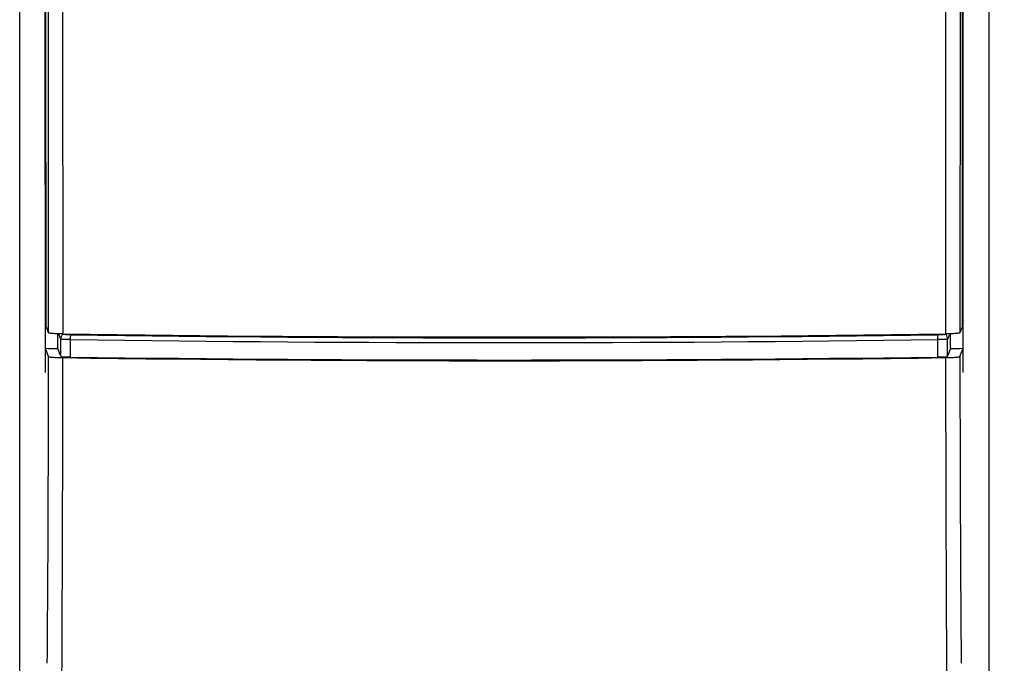
# Model space of a CAD drawing. Units: millimetres. Extents: x 0 to 594, y 0 to 420.
# Drawn here: x 110 to 149, y 165 to 191 of the extents above; entities that cross this region are included whole.
import ezdxf

# ---------------------------------------------------------------- set-up
doc = ezdxf.new("R2010")
doc.units = ezdxf.units.MM
doc.header["$LTSCALE"] = 32.67
doc.layers.get('0').update_dxf_attribs({"linetype": 'CONTINUOUS'})
doc.layers.add('RUNDUNGEN', color=7, linetype='CONTINUOUS')
doc.layers.add('ZEICHNUNGSBEMASSUNGEN', color=7, linetype='CONTINUOUS')
doc.styles.add('TEXTSTYLE_2', font='txt', dxfattribs={"width": 0.7})
doc.dimstyles.new('DIMSTYLE_3', dxfattribs={"dimtxt": 2.5, "dimasz": 3.5, "dimexe": 0.18, "dimexo": 0.0625, "dimgap": 0.09, "dimtad": 1, "dimdsep": 46, "dimtxsty": 'TEXTSTYLE_2', "dimblk": '_FILLED', "dimblk1": '_FILLED', "dimblk2": '_FILLED', "dimcen": 0.09, "dimclrt": 5, "dimadec": 0, "dimazin": 0, "dimtp": 0.1, "dimtm": 0.1, "dimtfac": 1, "dimtofl": 0, "dimtmove": 0, "dimatfit": 3, "dimldrblk": '_FILLED', "dimfxl": 1, "dimtolj": 1, "dimarcsym": 0})

# ---------------------------------------------------------------- blocks, each defined once
blk = doc.blocks.new('_FILLED')
at = {"color": 0, "linetype": 'ByBlock'}
blk.add_solid([(0, 0), (-1, 0.125), (-1, -0.125)], dxfattribs=at)
blk = doc.blocks.new('*D14')
at = {"layer": 'ZEICHNUNGSBEMASSUNGEN', "color": 2, "linetype": 'Continuous'}
for p, q in [((128.98, 298.593), (164.857, 298.593)), ((163.357, 298.593), (163.357, 224.866)), ((163.357, 151.139), (163.357, 224.866)), ((134.231, 151.139), (164.857, 151.139))]:
    blk.add_line(p, q, dxfattribs=at)
at = {"layer": 'ZEICHNUNGSBEMASSUNGEN', "color": 2, "linetype": 'Continuous', "xscale": 3.5, "yscale": 3.5, "zscale": 3.5}
for p, rotation in [((163.357, 298.593), 90), ((163.357, 151.139), 270)]:
    blk.add_blockref('_FILLED', p, dxfattribs=dict(at, rotation=rotation))
at = {"layer": 'ZEICHNUNGSBEMASSUNGEN', "color": 5, "linetype": 'Continuous', "insert": (160.232, 227.199), "char_height": 2.5, "width": 8.75, "attachment_point": 2, "rotation": 90, "line_spacing_factor": 0.9, "style": 'TEXTSTYLE_2'}
blk.add_mtext('294.9', dxfattribs=at)
blk = doc.blocks.new('*D15')
at = {"layer": 'ZEICHNUNGSBEMASSUNGEN', "color": 2, "linetype": 'Continuous'}
for p, q in [((128.98, 298.593), (171.827, 298.593)), ((170.327, 298.593), (170.327, 216.402)), ((170.327, 134.211), (170.327, 216.402)), ((128.98, 134.211), (171.827, 134.211))]:
    blk.add_line(p, q, dxfattribs=at)
at = {"layer": 'ZEICHNUNGSBEMASSUNGEN', "color": 2, "linetype": 'Continuous', "xscale": 3.5, "yscale": 3.5, "zscale": 3.5}
for p, rotation in [((170.327, 298.593), 90), ((170.327, 134.211), 270)]:
    blk.add_blockref('_FILLED', p, dxfattribs=dict(at, rotation=rotation))
at = {"layer": 'ZEICHNUNGSBEMASSUNGEN', "color": 5, "linetype": 'Continuous', "insert": (167.202, 219.861), "char_height": 2.5, "width": 8.75, "attachment_point": 2, "rotation": 90, "line_spacing_factor": 0.9, "style": 'TEXTSTYLE_2'}
blk.add_mtext('328.8', dxfattribs=at)

msp = doc.modelspace()

# ---------------------------------------------------------------- linework, layer by layer
at = {"color": 7, "linetype": 'Continuous'}
for p, q in [((110.588, 178.642), (110.518, 294.679)), ((147.372, 178.642), (147.442, 294.679)), ((110.688, 178.372), (110.588, 178.642)), ((147.372, 178.642), (147.272, 178.372))]:
    msp.add_line(p, q, dxfattribs=at)
for start_param, end_param in [(-1.822561, -1.815541), (-1.326051, -1.319032)]:
    msp.add_ellipse((128.98, 182.139), major_axis=(73.925, 0), ratio=0.061282, start_param=start_param, end_param=end_param, dxfattribs=at)
at = {"layer": 'RUNDUNGEN', "color": 7, "linetype": 'Continuous'}
for p, q in [((109.53, 156.15), (109.53, 297.379)), ((111.271, 178.329), (111.201, 294.428)), ((146.759, 294.428), (146.689, 178.329)), ((110.564, 176.78), (110.495, 292.818)), ((147.396, 176.78), (147.466, 292.818)), ((148.43, 282.718), (148.43, 156.15)), ((110.564, 177.752), (110.564, 178.642)), ((111.067, 177.744), (111.067, 178.334)), ((146.893, 177.744), (146.893, 178.334)), ((147.396, 177.752), (147.396, 178.642)), ((110.687, 177.421), (110.564, 177.752)), ((111.183, 177.432), (111.067, 177.744)), ((146.893, 177.744), (146.777, 177.432)), ((147.273, 177.421), (147.396, 177.752))]:
    msp.add_line(p, q, dxfattribs=at)
at = {"layer": 'RUNDUNGEN', "color": 9, "linetype": 'Continuous'}
for p, q in [((110.688, 178.372), (110.618, 294.409)), ((147.342, 294.409), (147.272, 178.372)), ((111.183, 178.108), (111.1, 178.333)), ((111.24, 178.314), (111.235, 178.329)), ((111.25, 178.329), (111.24, 178.314)), ((111.587, 178.324), (111.583, 178.294)), ((146.373, 178.324), (146.377, 178.294)), ((146.711, 178.329), (146.72, 178.314)), ((146.726, 178.329), (146.72, 178.314)), ((146.861, 178.333), (146.777, 178.108)), ((111.183, 177.432), (111.183, 178.108)), ((111.571, 177.403), (111.571, 178.102)), ((146.389, 177.403), (146.389, 178.102)), ((146.777, 177.432), (146.777, 178.108))]:
    msp.add_line(p, q, dxfattribs=at)
for centre, radius, start, end in [((111.583, 178.107), 0.4, 148.9306, 179.9693), ((128.98, 1434.595), 1256.422, 269.206629, 270.793369), ((146.552, 179.626), 1.327, 273.873, 274.8691), ((146.377, 178.107), 0.401, 0.046, 31.0541), ((128.98, 1440.428), 1262.446, 269.209864, 270.790132), ((-1411.717, 177.242), 1522.404, 359.543212, 0.00673), ((-4592.652, 186.336), 4703.929, 359.736578, 359.890875), ((4285.805, 184.297), 4139.118, 180.095794, 180.271147), ((1671.494, 177.249), 1524.221, 179.993549, 180.456509)]:
    msp.add_arc(centre, radius, start, end, dxfattribs=at)
at = {"layer": 'RUNDUNGEN', "color": 7, "linetype": 'Continuous'}
for centre, radius, start, end in [((128.982, 1443.192), 1265.939, 269.198268, 270.801628), ((128.98, 1433.059), 1255.777, 269.20567, 270.79433)]:
    msp.add_arc(centre, radius, start, end, dxfattribs=at)
for centre, major_axis, ratio, start_param, end_param in [((128.98, 183.094), (79.75, 0), 0.061284, -1.79472, -1.346873), ((111.683, 177.433), (0.5, 0), 0.061163, -3.118903, -1.796495), ((146.277, 177.433), (0.5, 0), 0.061163, -1.345098, -0.022689)]:
    msp.add_ellipse(centre, major_axis=major_axis, ratio=ratio, start_param=start_param, end_param=end_param, dxfattribs=at)
for points, knots in [([(111.271, 178.329), (111.232, 178.329), (111.155, 178.331), (111.046, 178.334), (110.947, 178.338), (110.862, 178.344), (110.792, 178.35), (110.745, 178.356), (110.716, 178.361), (110.702, 178.364), (110.693, 178.368), (110.688, 178.371), (110.688, 178.372)], [0, 0, 0, 0, 0.20163, 0.389926, 0.559761, 0.706555, 0.826406, 0.916228, 0.949185, 0.973977, 0.990664, 1, 1, 1, 1]), ([(147.272, 178.372), (147.272, 178.371), (147.267, 178.368), (147.258, 178.364), (147.244, 178.361), (147.215, 178.356), (147.168, 178.35), (147.099, 178.344), (147.013, 178.338), (146.915, 178.334), (146.805, 178.331), (146.729, 178.329), (146.689, 178.329)], [0, 0, 0, 0, 0.009336, 0.026023, 0.050815, 0.083772, 0.173594, 0.293445, 0.440239, 0.610074, 0.79837, 1, 1, 1, 1]), ([(110.687, 177.421), (110.688, 177.419), (110.693, 177.416), (110.702, 177.412), (110.716, 177.409), (110.744, 177.404), (110.791, 177.398), (110.861, 177.392), (110.946, 177.387), (111.044, 177.382), (111.153, 177.379), (111.229, 177.378), (111.268, 177.377)], [0, 0, 0, 0, 0.009341, 0.026052, 0.05088, 0.083888, 0.173819, 0.293763, 0.440586, 0.610371, 0.798534, 1, 1, 1, 1]), ([(146.693, 177.377), (146.732, 177.378), (146.808, 177.379), (146.917, 177.382), (147.015, 177.387), (147.1, 177.392), (147.169, 177.398), (147.216, 177.404), (147.244, 177.409), (147.259, 177.412), (147.268, 177.416), (147.272, 177.419), (147.273, 177.421)], [0, 0, 0, 0, 0.201513, 0.389692, 0.559474, 0.706284, 0.826208, 0.916122, 0.949124, 0.973948, 0.990657, 1, 1, 1, 1])]:
    msp.add_open_spline(points, degree=3, knots=knots, dxfattribs=at)
at = {"layer": 'RUNDUNGEN', "color": 9, "linetype": 'Continuous'}
for points, knots in [([(111.241, 178.313), (111.241, 178.313), (111.241, 178.313), (111.241, 178.314), (111.241, 178.314)], [0, 0, 0, 0, 0.562434, 1, 1, 1, 1]), ([(111.319, 178.302), (111.309, 178.303), (111.291, 178.304), (111.267, 178.307), (111.252, 178.309), (111.244, 178.311), (111.241, 178.313)], [0, 0, 0, 0, 0.390733, 0.690339, 0.893924, 1, 1, 1, 1]), ([(111.583, 178.294), (111.557, 178.294), (111.469, 178.295), (111.381, 178.298), (111.319, 178.302)], [0, 0, 0, 0, 0.292992, 1, 1, 1, 1]), ([(111.571, 178.102), (111.571, 178.119), (111.572, 178.183), (111.577, 178.247), (111.583, 178.294)], [0, 0, 0, 0, 0.25942, 1, 1, 1, 1]), ([(146.389, 178.102), (146.389, 178.119), (146.387, 178.183), (146.382, 178.247), (146.376, 178.294)], [0, 0, 0, 0, 0.259343, 1, 1, 1, 1]), ([(146.641, 178.302), (146.624, 178.301), (146.536, 178.296), (146.448, 178.295), (146.377, 178.294)], [0, 0, 0, 0, 0.198439, 1, 1, 1, 1]), ([(146.72, 178.314), (146.719, 178.312), (146.713, 178.311), (146.703, 178.308), (146.685, 178.306), (146.672, 178.305), (146.664, 178.304)], [0, 0, 0, 0, 0.08582, 0.280312, 0.586186, 1, 1, 1, 1]), ([(111.571, 178.102), (111.52, 178.103), (111.447, 178.103), (111.356, 178.104), (111.299, 178.104), (111.253, 178.105), (111.221, 178.106), (111.202, 178.106), (111.193, 178.107), (111.187, 178.107), (111.184, 178.107), (111.183, 178.108)], [0, 0, 0, 0, 0.392026, 0.562799, 0.710367, 0.830714, 0.920565, 0.953255, 0.97748, 0.993085, 1, 1, 1, 1]), ([(146.777, 178.108), (146.776, 178.107), (146.773, 178.107), (146.767, 178.107), (146.758, 178.106), (146.739, 178.106), (146.708, 178.105), (146.661, 178.104), (146.605, 178.104), (146.513, 178.103), (146.44, 178.103), (146.389, 178.102)], [0, 0, 0, 0, 0.006916, 0.02252, 0.046747, 0.079441, 0.169295, 0.289644, 0.437213, 0.607985, 1, 1, 1, 1])]:
    msp.add_open_spline(points, degree=3, knots=knots, dxfattribs=at)

# ---------------------------------------------------------------- dimensions: what is measured, and where the dimension line sits
at = {"layer": 'ZEICHNUNGSBEMASSUNGEN', "color": 2, "linetype": 'Continuous'}
for base, p1, text, picture, middle in [((163.357, 298.593), (134.231, 151.139), '294.9', '*D14', (163.442, 223.288)), ((170.327, 298.593), (128.98, 134.211), '328.8', '*D15', (170.412, 215.949))]:
    dim = msp.add_linear_dim(base=base, p1=p1, p2=(128.98, 298.593), angle=90, text=text, dimstyle='DIMSTYLE_3', dxfattribs=at)
    dim.commit()
    dim.dimension.update_dxf_attribs({"geometry": picture, "text_midpoint": middle, "dimtype": 160})

doc.saveas('drawing.dxf')
